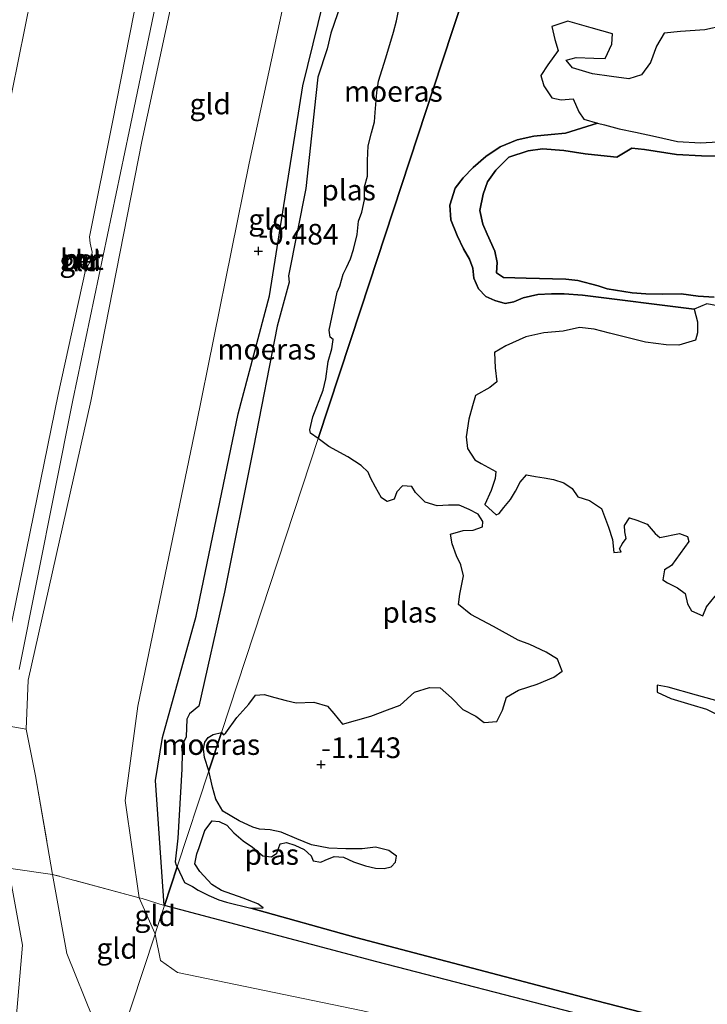
# Model space of a CAD drawing. Units: metres. Extents: x 49997 to 60009, y 400000 to 406253.
# Drawn here: x 52613 to 52697, y 405709 to 405828 of the extents above; entities that cross this region are included whole.
import ezdxf
from ezdxf.enums import TextEntityAlignment as Align

# ---------------------------------------------------------------- set-up
doc = ezdxf.new("R2010")
doc.units = ezdxf.units.M
doc.linetypes.add('IE-TERREINAFSCHEIDING', pattern=[10, 8, -2])
doc.layers.get('0').update_dxf_attribs({"lineweight": 25})
doc.layers.add('B-ME-GW-HOOGTEPUNT-S-B1', color=10, linetype='Continuous')
doc.layers.add('B-ME-IE-MOERAS-GV-B6', color=10, linetype='Continuous')
for name, color, linetype, lineweight in [('B-ME-GW-KRUINLIJN-L-B1', 93, 'Continuous', 18), ('B-ME-GW-TEENLIJN-L-B1', 93, 'Continuous', 18), ('B-ME-IE-GRONDWERKLIJN-GROND_INGERICHT-GV-B6', 253, 'Continuous', 18), ('B-ME-IE-HULPGEOMETRIE-L-B1', 53, 'Continuous', 18), ('B-ME-IE-TERREINAFSCHEIDING-DOORGANG-L-B1', 8, 'IE-TERREINAFSCHEIDING-KUNSTMATIG-OPEN', 18), ('B-ME-IE-TERREINAFSCHEIDING-RASTERHEKWERK-L-B1', 8, 'IE-TERREINAFSCHEIDING', 18), ('B-ME-MW-MUUR-GV-B6', 8, 'IE-TERREINAFSCHEIDING-KUNSTMATIG', 18), ('B-ME-OG-WATER-GV-B6', 153, 'Continuous', 18), ('B-ME-VH-VERH_SOORT-BETON-OVERIG-GV-B6', 8, 'IE-TERREINAFSCHEIDING-NATUURLIJK-HOUTWAL', 18)]:
    doc.layers.add(name, color=color, linetype=linetype, lineweight=lineweight)
doc.styles.add('NLCS-ISO', font='NLCS-ISO.TTF')
doc.linetypes.add('IE-TERREINAFSCHEIDING-KUNSTMATIG', pattern='A,4,[82,NLCS.SHX,S=0.75,R=90,X=0,Y=0],4,-2', length=10)
doc.linetypes.add('IE-TERREINAFSCHEIDING-KUNSTMATIG-OPEN', pattern='A,7,-1.5,[67,NLCS.SHX,S=0.75,R=0,X=0,Y=0],-1.5', length=10)
doc.linetypes.add('IE-TERREINAFSCHEIDING-NATUURLIJK-HOUTWAL', pattern='A,7,-1.5,[67,NLCS.SHX,S=0.75,R=45,X=0,Y=0],-1.5,7,-1.5,[70,NLCS.SHX,S=0.75,R=0,X=0,Y=0],-1.5', length=20)

# ---------------------------------------------------------------- blocks, each defined once
blk = doc.blocks.new('hoogtepunt')
for p, q in [((-0.5, 0), (0.5, 0)), ((0, 0.5), (0, -0.5))]:
    blk.add_line(p, q)

msp = doc.modelspace()

# ---------------------------------------------------------------- linework, layer by layer
at = {"layer": 'B-ME-GW-KRUINLIJN-L-B1'}
msp.add_line((52614.39, 405748.438, 4.544), (52614.168, 405742.52, 4.396), dxfattribs=at)
for points in [[(52470.598, 405960.501, 4.248), (52498.924, 405952.007, 4.696), (52529.869, 405942.214, 4.654), (52567.473, 405931.738, 4.784), (52598.605, 405921.388, 4.831), (52628.137, 405911.339, 4.759), (52634.786, 405909.328, 4.866), (52636.812, 405908.324, 4.741), (52638.747, 405907.403, 4.651), (52640.234, 405905.876, 4.566), (52641.281, 405904.542, 4.549), (52642.186, 405903.289, 4.603), (52642.513, 405900.458, 4.671), (52641.319, 405897.916, 4.646), (52637.94, 405884.069, 4.634), (52631.426, 405850.668, 4.753), (52624.557, 405815.772, 4.583), (52621.795, 405802.113, 4.531), (52621.885, 405801.334, 4.543), (52622.134, 405800.246, 4.516), (52621.991, 405799.229, 4.514), (52621.312, 405798.077, 4.516), (52618.017, 405783.024, 4.541), (52611.633, 405751.743, 4.561)], [(52613.316, 405749.725, 4.551), (52619.782, 405782.338, 4.688), (52626.627, 405814.851, 4.747), (52633.953, 405850.127, 4.852), (52640.639, 405884.1, 4.79), (52643.676, 405897.449, 4.813), (52647.416, 405908.238, 4.943)], [(52614.39, 405748.438, 4.544), (52621.96, 405782.196, 4.537), (52628.166, 405813.636, 4.55), (52635.94, 405849.899, 4.887), (52643.621, 405888.133, 4.845), (52646.198, 405898.588, 4.838), (52646.81, 405900.603, 4.832), (52647.804, 405902.045, 4.81), (52649.53, 405903.36, 4.802), (52651.489, 405903.673, 4.795), (52653.335, 405903.539, 4.867), (52666.181, 405899.183, 4.865), (52677.987, 405893.167, 4.565), (52686.104, 405888.93, 4.182)], [(52630.837, 405721.179, -0.896), (52629.788, 405736.306, -0.431), (52630.633, 405741.513, -0.381), (52634.709, 405756.175, -0.568), (52639.793, 405780.668, -0.551), (52643.588, 405794.957, -0.919), (52647.616, 405820.375, -0.831), (52651.971, 405838.132, -0.774), (52656.764, 405861.04, -0.678), (52659.29, 405872.494, -0.643), (52660.688, 405876.176, -0.719), (52661.014, 405876.851, -0.736), (52661.548, 405877.442, -0.791), (52663.358, 405877.93, -0.841), (52665.282, 405877.69, -0.816), (52668.108, 405876.936, -0.808), (52672.437, 405875.311, -0.916), (52680.575, 405872.131, -1.015)], [(52680.898, 405796.834, -0.891), (52679.468, 405796.97, -0.876), (52674.649, 405797.103, -0.831), (52671.918, 405797.177, -0.773), (52671.056, 405797.727, -0.708), (52671.142, 405799, -0.67), (52670.852, 405800.37, -0.715), (52669.961, 405802.41, -0.67), (52669.412, 405803.644, -0.595), (52669.07, 405805.298, -0.525), (52669.438, 405807.265, -0.516), (52669.998, 405808.782, -0.588), (52670.983, 405810.187, -0.711), (52672.579, 405811.75, -0.795), (52674.923, 405812.531, -0.881), (52676.628, 405812.753, -0.91), (52679.223, 405812.574, -1.008), (52681.782, 405812.163, -1.038), (52682.949, 405812.013, -1.051), (52685.627, 405811.765, -1.02), (52687.441, 405812.854, -1.028), (52688.999, 405812.681, -1.02), (52692.842, 405812.076, -0.998), (52695.874, 405811.909, -1.046), (52699.226, 405811.853, -1.088)], [(52697.431, 405794.794, -0.913), (52695.481, 405794.932, -0.891), (52693.416, 405795.201, -0.91), (52691.172, 405795.169, -0.903), (52689.153, 405795.225, -0.893), (52687.506, 405795.331, -0.915), (52684.47, 405795.827, -0.918), (52683.387, 405796.193, -0.891), (52680.898, 405796.834, -0.891)], [(52625.488, 405704.751, 2.406), (52622.251, 405707.448, 2.577), (52619.085, 405715.336, 3.289), (52617.356, 405724.914, 4.053)]]:
    msp.add_polyline3d(points, dxfattribs=at)
at = {"layer": 'B-ME-GW-TEENLIJN-L-B1'}
for points in [[(52451.054, 405959.357, 1.844), (52452.956, 405958.752, 1.878), (52455.407, 405958.825, 1.824), (52458.982, 405957.83, 1.871), (52470.737, 405950.025, 0.828), (52496.616, 405940.73, 0.148), (52528.304, 405930.186, -0.039), (52560.087, 405918.532, -0.089), (52595.454, 405909.046, 0.081), (52623.848, 405899.012, -0.004), (52625.758, 405898.404, 0.098), (52626.693, 405897.689, 0.086), (52627.266, 405896.491, 0.104), (52627.446, 405894.413, 0.056), (52626.07, 405885.374, -0.041), (52619.348, 405853.951, -0.052), (52611.681, 405815.994, -0.036), (52604.208, 405782.446, -0.124), (52597.364, 405753.043, -0.199)], [(52627.671, 405745.276, -0.106), (52634.722, 405779.309, 0.004), (52641.147, 405811.024, 0.022), (52648.926, 405847.097, 0.034), (52656.696, 405881.591, 0.009), (52657.405, 405884.431, 0.101), (52658.239, 405884.828, 0.091), (52660.41, 405884.385, 0.089), (52672.472, 405881.388, -0.031), (52682.541, 405878.105, -0.058)], [(52683.279, 405815.861, -1.403), (52679.431, 405814.641, -1.273), (52677.67, 405814.487, -1.25), (52675.571, 405814.281, -1.276), (52673.565, 405813.838, -1.233), (52671.524, 405813, -1.198), (52669.787, 405811.826, -1.188), (52668.235, 405810.491, -1.171), (52667.037, 405809.264, -1.143), (52666.088, 405808.004, -1.133), (52665.407, 405805.953, -1.166), (52665.535, 405804.164, -1.168), (52666.307, 405802.273, -1.178), (52667.075, 405800.652, -1.158), (52667.816, 405799.395, -1.176), (52668.199, 405798.325, -1.198), (52668.338, 405797.112, -1.208), (52668.908, 405795.804, -1.213), (52669.797, 405794.89, -1.196), (52670.873, 405794.414, -1.201), (52672.128, 405794.046, -1.22), (52673.171, 405794.255, -1.258), (52674.315, 405794.71, -1.283), (52676.055, 405795.13, -1.303), (52677.742, 405795.211, -1.333), (52679.27, 405795.22, -1.338), (52681.493, 405795.042, -1.378), (52694.993, 405793.367, -1.403)], [(52627.671, 405745.276, -0.106), (52626.124, 405733.866, 0.006), (52627.817, 405722.081, -0.386), (52629.713, 405717.822, -0.605), (52629.743, 405717.68, -0.598)], [(52611.288, 405731.271, 4.598), (52612.014, 405725.694, 4.201), (52613.699, 405716.371, 3.592), (52612.92, 405707.449, 3.096), (52608.977, 405694.826, 3.388), (52610.104, 405692.031, 3.385), (52615.272, 405692.323, 3.059), (52621.604, 405692.95, 2.74)], [(52641.335, 405720.827, -1.403), (52654.052, 405717.271, -1.232), (52683.041, 405709.666, -1.168), (52719.272, 405700.337, -0.89), (52752.294, 405691.108, -0.827), (52785.725, 405682.282, -0.793), (52816.08, 405672.942, -0.748), (52848.57, 405662.091, -0.765), (52881.249, 405650.1, -0.84), (52910.882, 405636.452, -0.788), (52942.236, 405624.069, -0.873), (52969.989, 405612.339, -0.908), (52985.384, 405605.425, -0.938)], [(52632.456, 405713.037, -0.45), (52630.41, 405714.49, -0.448), (52629.743, 405717.68, -0.598)], [(52632.456, 405713.037, -0.45), (52654.878, 405708.39, -0.517), (52679.399, 405702.548, -0.312), (52706.206, 405695.536, -0.062), (52731.499, 405688.307, 0.049), (52764.579, 405679.747, -0.006), (52794.288, 405671.571, -0.194), (52827.411, 405660.328, -0.108), (52857.192, 405648.596, 0.006), (52885.338, 405637.466, 0.126), (52911.205, 405627.044, 0.044), (52944.394, 405614.354, -0.118), (52975.832, 405600.333, -0.229), (52982.472, 405596.578, -0.067)]]:
    msp.add_polyline3d(points, dxfattribs=at)
at = {"layer": 'B-ME-IE-GRONDWERKLIJN-GROND_INGERICHT-GV-B6'}
for points in [[(52626.124, 405733.866, 0.006), (52627.817, 405722.081, -0.386), (52617.356, 405724.914, 4.053), (52615.284, 405736.86, 4.163), (52614.168, 405742.52, 4.396), (52614.39, 405748.438, 4.544), (52621.96, 405782.196, 4.537), (52628.166, 405813.636, 4.55), (52635.94, 405849.899, 4.887), (52643.621, 405888.133, 4.845), (52646.198, 405898.588, 4.838), (52646.81, 405900.603, 4.832), (52647.804, 405902.045, 4.81), (52649.53, 405903.36, 4.802), (52651.489, 405903.673, 4.795), (52658.239, 405884.828, 0.091), (52657.405, 405884.431, 0.101), (52656.696, 405881.591, 0.009), (52648.926, 405847.097, 0.034), (52641.147, 405811.024, 0.022), (52634.722, 405779.309, 0.004), (52627.671, 405745.276, -0.106), (52626.124, 405733.866, 0.006)], [(52629.788, 405736.306, -0.431), (52630.837, 405721.179, -0.896), (52628.185, 405721.991, -0.386), (52627.817, 405722.081, -0.386), (52626.124, 405733.866, 0.006), (52627.671, 405745.276, -0.106), (52634.722, 405779.309, 0.004), (52641.147, 405811.024, 0.022), (52648.926, 405847.097, 0.034), (52656.696, 405881.591, 0.009), (52657.405, 405884.431, 0.101), (52658.239, 405884.828, 0.091), (52661.548, 405877.442, -0.791), (52661.014, 405876.851, -0.736), (52660.688, 405876.176, -0.719), (52659.29, 405872.494, -0.643), (52656.764, 405861.04, -0.678), (52651.971, 405838.132, -0.774), (52647.616, 405820.375, -0.831), (52643.588, 405794.957, -0.919), (52639.793, 405780.668, -0.551), (52634.709, 405756.175, -0.568), (52630.633, 405741.513, -0.381), (52629.788, 405736.306, -0.431)], [(52619.348, 405853.951, -0.052), (52611.681, 405815.994, -0.036)], [(52611.681, 405815.994, -0.036), (52619.348, 405853.951, -0.052)], [(52635.94, 405849.899, 4.887), (52628.166, 405813.636, 4.55), (52621.96, 405782.196, 4.537), (52614.39, 405748.438, 4.544), (52614.168, 405742.52, 4.396), (52612.106, 405742.849, 4.452), (52609.944, 405743.193, 4.511), (52611.633, 405751.743, 4.561), (52618.017, 405783.024, 4.541), (52621.312, 405798.077, 4.516), (52621.991, 405799.229, 4.514), (52622.134, 405800.246, 4.516), (52621.885, 405801.334, 4.543), (52621.795, 405802.113, 4.531), (52624.557, 405815.772, 4.583), (52631.426, 405850.668, 4.753)], [(52631.426, 405850.668, 4.753), (52624.557, 405815.772, 4.583), (52621.795, 405802.113, 4.531), (52621.885, 405801.334, 4.543), (52622.134, 405800.246, 4.516), (52621.991, 405799.229, 4.514), (52621.312, 405798.077, 4.516), (52618.017, 405783.024, 4.541), (52611.633, 405751.743, 4.561)], [(52620.144, 405798.867, 3.898), (52621.215, 405798.634, 4.348), (52621.452, 405799.722, 3.946), (52620.381, 405799.956, 3.934), (52620.144, 405798.867, 3.898)], [(52612.106, 405742.849, 4.452), (52614.168, 405742.52, 4.396), (52615.284, 405736.86, 4.163), (52617.356, 405724.914, 4.053), (52612.014, 405725.694, 4.201)], [(52603.724, 405682.5011, 7.253), (52604.357, 405690.498, 4.337), (52604.429, 405692.942, 4.296), (52601.767, 405693.776, 4.665), (52602.251, 405696.456, 4.734), (52605.54, 405710.362, 4.805), (52609.191, 405718.998, 4.636), (52612.014, 405725.694, 4.201), (52613.699, 405716.371, 3.592), (52612.92, 405707.449, 3.096), (52608.977, 405694.826, 3.388), (52610.104, 405692.031, 3.385), (52615.272, 405692.323, 3.059), (52621.604, 405692.95, 2.74), (52617.68, 405681.028, 7.211), (52609.6659, 405681.8739, 7.2351), (52603.724, 405682.5011, 7.253)], [(52625.488, 405704.751, 2.406), (52621.604, 405692.95, 2.74), (52615.272, 405692.323, 3.059), (52610.104, 405692.031, 3.385), (52608.977, 405694.826, 3.388), (52612.92, 405707.449, 3.096), (52613.699, 405716.371, 3.592), (52612.014, 405725.694, 4.201), (52617.356, 405724.914, 4.053), (52619.085, 405715.336, 3.289), (52622.251, 405707.448, 2.577), (52625.488, 405704.751, 2.406)], [(52629.743, 405717.68, -0.598), (52625.488, 405704.751, 2.406), (52622.251, 405707.448, 2.577), (52619.085, 405715.336, 3.289), (52617.356, 405724.914, 4.053), (52627.817, 405722.081, -0.386), (52629.713, 405717.822, -0.605), (52629.743, 405717.68, -0.598)], [(52629.897, 405718.148, -0.605), (52629.743, 405717.68, -0.598), (52629.713, 405717.822, -0.605), (52627.817, 405722.081, -0.386), (52628.185, 405721.991, -0.386), (52630.837, 405721.179, -0.896), (52630.887, 405721.156, -0.936), (52630.846, 405721.034, -0.902), (52629.897, 405718.148, -0.605)], [(52794.288, 405671.571, -0.194), (52764.579, 405679.747, -0.006), (52731.499, 405688.307, 0.049), (52706.206, 405695.536, -0.062), (52679.399, 405702.548, -0.312), (52654.878, 405708.39, -0.517), (52632.456, 405713.037, -0.45), (52630.41, 405714.49, -0.448), (52629.743, 405717.68, -0.598), (52629.897, 405718.148, -0.605), (52630.846, 405721.034, -0.902), (52630.887, 405721.156, -0.936), (52656.598, 405714.346, -0.826), (52681.573, 405707.884, -0.676), (52708.945, 405700.767, -0.384), (52740.902, 405692.331, -0.163), (52770.912, 405684.353, -0.083), (52803.011, 405674.912, -0.234)], [(52791.799, 405663.954, 1.542), (52761.742, 405671.792, 1.588), (52730.178, 405679.962, 1.634), (52703.554, 405686.411, 1.561), (52678.055, 405693.615, 1.545), (52652.212, 405697.909, 1.497), (52637.157, 405700.451, 1.936), (52627.787, 405702.835, 2.285), (52625.488, 405704.751, 2.406), (52629.743, 405717.68, -0.598), (52630.41, 405714.49, -0.448), (52632.456, 405713.037, -0.45), (52654.878, 405708.39, -0.517), (52679.399, 405702.548, -0.312), (52706.206, 405695.536, -0.062), (52731.499, 405688.307, 0.049), (52764.579, 405679.747, -0.006), (52794.288, 405671.571, -0.194)]]:
    msp.add_polyline3d(points, dxfattribs=at)
at = {"layer": 'B-ME-IE-HULPGEOMETRIE-L-B1'}
msp.add_polyline3d([(52613.2649, 405667.6084, 5.2459), (52613.4186, 405668.0753, 5.3999), (52614.4183, 405671.1186, 5.4626), (52616.4872, 405677.4062, 7.2741), (52617.1271, 405679.3462, 7.33), (52617.68, 405681.028, 7.211), (52621.604, 405692.95, 2.74), (52625.488, 405704.751, 2.406), (52629.743, 405717.68, -0.598), (52629.897, 405718.148, -0.605), (52630.846, 405721.034, -0.902), (52630.887, 405721.156, -0.936), (52632.425, 405725.829, -1.403), (52636.248, 405737.446, -1.403), (52637.779, 405742.099, -1.403), (52649.499, 405777.707, -1.403), (52654.642, 405793.336, -1.27), (52664.503, 405823.299, -1.092), (52673.935, 405851.955, -1.403)], dxfattribs=at)
at = {"layer": 'B-ME-IE-MOERAS-GV-B6'}
for points in [[(52719.272, 405700.337, -0.89), (52683.041, 405709.666, -1.168), (52654.052, 405717.271, -1.232), (52641.335, 405720.827, -1.403), (52642.834, 405720.887, -1.403), (52642.171, 405721.35, -1.403), (52640.396, 405722.058, -1.403), (52637.771, 405722.992, -1.403), (52636.617, 405723.691, -1.403), (52635.169, 405725.27, -1.403), (52634.576, 405726.188, -1.403), (52634.805, 405727.417, -1.403), (52635.1, 405728.184, -1.403), (52635.789, 405730.233, -1.403), (52636.672, 405731.392, -1.403), (52637.488, 405731.341, -1.403), (52638.429, 405730.88, -1.403), (52639.301, 405729.937, -1.403), (52640.419, 405729.006, -1.403), (52641.533, 405728.231, -1.403), (52642.801, 405727.168, -1.403), (52643.852, 405727.037, -1.403), (52644.501, 405727.487, -1.403), (52644.879, 405728.61, -1.403), (52645.647, 405728.799, -1.403), (52646.68, 405728.465, -1.403), (52647.798, 405727.958, -1.403), (52648.635, 405727.157, -1.403), (52648.866, 405726.583, -1.403), (52649.793, 405726.413, -1.403), (52650.337, 405726.636, -1.403), (52651.444, 405727.11, -1.403), (52652.55, 405727.015, -1.403), (52653.769, 405726.442, -1.403), (52655.234, 405725.967, -1.403), (52656.43, 405725.688, -1.403), (52657.469, 405725.629, -1.403), (52658.305, 405725.841, -1.403), (52658.841, 405726.404, -1.403), (52658.959, 405727.13, -1.403), (52658.031, 405727.831, -1.403), (52656.447, 405728.203, -1.403), (52654.803, 405728.039, -1.403), (52652.834, 405728.027, -1.403), (52650.781, 405728.084, -1.403), (52648.678, 405728.486, -1.403), (52646.908, 405729.21, -1.403), (52645.025, 405730.046, -1.403), (52643.684, 405730.335, -1.403), (52642.376, 405730.39, -1.403), (52641.582, 405730.625, -1.403), (52639.912, 405731.422, -1.403), (52637.952, 405732.576, -1.403), (52637.113, 405734.02, -1.403), (52636.718, 405735.475, -1.403), (52636.248, 405737.446, -1.403), (52637.779, 405742.099, -1.403), (52638.038, 405741.809, -1.403), (52638.299, 405742.067, -1.403), (52639.665, 405743.9, -1.403), (52641.108, 405745.528, -1.403), (52641.901, 405746.62, -1.403), (52642.937, 405746.692, -1.403), (52644.252, 405746.35, -1.403), (52645.634, 405745.996, -1.403), (52646.82, 405745.71, -1.403), (52648.973, 405745.787, -1.403), (52650.621, 405745.283, -1.403), (52651.368, 405744.413, -1.403), (52652.447, 405743.13, -1.403), (52655.858, 405744.06, -1.403), (52657.883, 405744.843, -1.403), (52659.422, 405745.402, -1.403), (52661.157, 405746.967, -1.403), (52662.971, 405747.546, -1.403), (52664.271, 405747.52, -1.403), (52665.609, 405746.288, -1.403), (52667.006, 405744.881, -1.403), (52668.555, 405744.086, -1.403), (52669.58, 405743.331, -1.403), (52671.13, 405743.445, -1.403), (52671.804, 405744.824, -1.403), (52672.281, 405746.383, -1.403), (52673.749, 405747.216, -1.403), (52675.987, 405747.934, -1.403), (52678.027, 405748.798, -1.403), (52679.023, 405749.533, -1.403), (52678.445, 405750.983, -1.403), (52677.078, 405751.809, -1.403), (52675.114, 405752.748, -1.403), (52673.707, 405753.274, -1.403), (52670.72, 405754.917, -1.403), (52667.955, 405756.378, -1.403), (52666.47, 405757.612, -1.403), (52666.629, 405758.837, -1.403), (52667.077, 405761.064, -1.403), (52666.774, 405762.396, -1.403), (52666.24, 405763.478, -1.403), (52665.714, 405764.929, -1.403), (52665.522, 405766.113, -1.403), (52667.021, 405766.538, -1.403), (52668.264, 405766.582, -1.403), (52669.36, 405766.991, -1.403), (52669.414, 405767.65, -1.403), (52668.832, 405768.547, -1.403), (52667.749, 405769.112, -1.403), (52666.56, 405769.642, -1.403), (52665.276, 405769.636, -1.403), (52663.898, 405769.547, -1.403), (52662.438, 405769.985, -1.403), (52661.262, 405771.151, -1.403), (52660.806, 405771.897, -1.403), (52659.705, 405771.975, -1.403), (52659.002, 405771.237, -1.403), (52658.699, 405770.36, -1.403), (52657.826, 405770.056, -1.403), (52657.139, 405770.526, -1.403), (52656.416, 405771.787, -1.403), (52655.833, 405772.935, -1.403), (52655.543, 405773.63, -1.403), (52654.68, 405774.405, -1.403), (52653.077, 405775.477, -1.403), (52650.789, 405776.714, -1.403), (52649.499, 405777.707, -1.403), (52654.642, 405793.336, -1.27), (52664.503, 405823.299, -1.092), (52673.935, 405851.955, -1.403)], [(52673.935, 405851.955, -1.403), (52664.503, 405823.299, -1.092), (52654.642, 405793.336, -1.27), (52649.499, 405777.707, -1.403)], [(52630.887, 405721.156, -0.936), (52630.837, 405721.179, -0.896), (52629.788, 405736.306, -0.431), (52630.633, 405741.513, -0.381), (52634.709, 405756.175, -0.568), (52639.793, 405780.668, -0.551), (52643.588, 405794.957, -0.919), (52647.616, 405820.375, -0.831), (52651.971, 405838.132, -0.774)], [(52652.213, 405830.253, -1.403), (52651.013, 405826.745, -1.403), (52650.562, 405824.857, -1.403), (52649.449, 405821.448, -1.403), (52649.203, 405819.211, -1.403), (52647.997, 405807.974, -1.403), (52645.916, 405797.376, -1.403), (52645.978, 405796.614, -1.403), (52644.541, 405791.272, -1.403), (52641.66, 405776.597, -1.403), (52638.15, 405759.076, -1.403), (52635.033, 405745.304, -1.403), (52633.933, 405744.354, -1.403), (52633.575, 405743.713, -1.403), (52633.518, 405741.588, -1.403), (52632.964, 405740.408, -1.403), (52633.019, 405739.623, -1.403), (52632.988, 405737.647, -1.403), (52632.498, 405729.33, -1.403), (52632.193, 405726.457, -1.403), (52632.3, 405726.054, -1.403), (52632.425, 405725.829, -1.403), (52630.887, 405721.156, -0.936)], [(52649.499, 405777.707, -1.403), (52648.577, 405778.328, -1.403), (52648.47, 405778.73, -1.403), (52648.834, 405780.313, -1.403), (52650.088, 405783.524, -1.403), (52650.41, 405784.903, -1.403), (52650.683, 405787, -1.403), (52651.136, 405788.548, -1.403), (52651.307, 405789.689, -1.403), (52650.929, 405789.955, -1.403), (52650.808, 405790.8, -1.403), (52651.798, 405795.419, -1.403), (52652.108, 405796.124, -1.403), (52652.534, 405797.605, -1.403), (52652.916, 405798.389, -1.403), (52653.396, 405799.424, -1.403), (52653.768, 405800.575, -1.403), (52654.226, 405802.395, -1.403), (52654.354, 405804.02, -1.403), (52654.79, 405805.077, -1.403), (52655.109, 405806.589, -1.403), (52655.086, 405808.175, -1.403), (52655.439, 405809.462, -1.403), (52655.457, 405811.334, -1.403), (52655.535, 405813.131, -1.403), (52655.948, 405814.708, -1.403), (52656.288, 405816.007, -1.403), (52656.376, 405817.147, -1.403), (52656.575, 405819.563, -1.403), (52656.794, 405820.93, -1.403), (52657.671, 405823.778, -1.403), (52658.593, 405826.896, -1.403), (52658.972, 405828.242, -1.403), (52659.227, 405829.475, -1.403)], [(52698.508, 405827.636, -1.403), (52696.303, 405827.168, -1.403), (52693.319, 405826.956, -1.403), (52691.342, 405826.748, -1.403), (52690.418, 405825.203, -1.403), (52689.705, 405823.212, -1.403), (52688.602, 405821.731, -1.403), (52687.1, 405821.239, -1.403), (52684.971, 405821.501, -1.403), (52682.681, 405821.856, -1.403), (52680.261, 405822.554, -1.403), (52679.495, 405823.473, -1.403), (52680.723, 405823.807, -1.403), (52682.857, 405823.733, -1.403), (52684.233, 405823.702, -1.403), (52685.021, 405825.426, -1.403), (52685.096, 405826.66, -1.403), (52682.542, 405827.398, -1.403), (52679.706, 405828.206, -1.403), (52677.767, 405827.587, -1.403), (52678.115, 405826.008, -1.403), (52678.528, 405824.669, -1.403), (52677.289, 405822.944, -1.403), (52676.425, 405821.65, -1.403), (52676.802, 405820.365, -1.403), (52677.752, 405818.914, -1.403), (52678.902, 405818.708, -1.403), (52680.341, 405818.796, -1.403), (52681.054, 405817.252, -1.403), (52681.64, 405816.337, -1.403), (52683.279, 405815.861, -1.403), (52679.431, 405814.641, -1.273), (52677.67, 405814.487, -1.25), (52675.571, 405814.281, -1.276), (52673.565, 405813.838, -1.233), (52671.524, 405813, -1.198), (52669.787, 405811.826, -1.188), (52668.235, 405810.491, -1.171), (52667.037, 405809.264, -1.143), (52666.088, 405808.004, -1.133), (52665.407, 405805.953, -1.166), (52665.535, 405804.164, -1.168), (52666.307, 405802.273, -1.178), (52667.075, 405800.652, -1.158), (52667.816, 405799.395, -1.176), (52668.199, 405798.325, -1.198), (52668.338, 405797.112, -1.208), (52668.908, 405795.804, -1.213), (52669.797, 405794.89, -1.196), (52670.873, 405794.414, -1.201), (52672.128, 405794.046, -1.22), (52673.171, 405794.255, -1.258), (52674.315, 405794.71, -1.283), (52676.055, 405795.13, -1.303), (52677.742, 405795.211, -1.333), (52679.27, 405795.22, -1.338), (52681.493, 405795.042, -1.378), (52694.993, 405793.367, -1.403), (52695.409, 405791.81, -1.403), (52695.405, 405790.469, -1.403), (52695.167, 405789.606, -1.403), (52693.121, 405789.003, -1.403), (52691.614, 405789.032, -1.403), (52689.093, 405789.371, -1.403), (52684.747, 405790.424, -1.403), (52682.904, 405790.937, -1.403), (52681.106, 405791.149, -1.403), (52679.15, 405790.701, -1.403), (52676.798, 405790.485, -1.403), (52674.636, 405789.987, -1.403), (52672.205, 405788.921, -1.403), (52670.813, 405788.083, -1.403), (52670.929, 405786.255, -1.403), (52671.104, 405784.564, -1.403), (52670.281, 405783.855, -1.403), (52668.531, 405782.893, -1.403), (52668.168, 405781.652, -1.403), (52667.718, 405780.041, -1.403), (52667.402, 405777.903, -1.403), (52667.549, 405776.489, -1.403), (52668.437, 405775.118, -1.403), (52669.212, 405774.681, -1.403), (52670.973, 405773.7, -1.403), (52670.9, 405772.839, -1.403), (52670.425, 405771.399, -1.403), (52669.678, 405769.697, -1.403), (52671.033, 405768.467, -1.403), (52671.404, 405768.631, -1.403), (52671.948, 405769.331, -1.403), (52672.764, 405770.302, -1.403), (52673.376, 405771.336, -1.403), (52673.942, 405772.393, -1.403), (52674.708, 405773.284, -1.403), (52675.788, 405773.075, -1.403), (52676.841, 405772.951, -1.403), (52677.949, 405772.724, -1.403), (52679.206, 405772.331, -1.403), (52680.237, 405771.625, -1.403), (52680.917, 405770.62, -1.403), (52682.322, 405770.172, -1.403), (52683.764, 405769.229, -1.403), (52684.643, 405766.976, -1.403), (52685.093, 405765.479, -1.403), (52685.26, 405763.903, -1.403), (52686.155, 405763.966, -1.403), (52685.968, 405764.318, -1.403), (52686.326, 405764.979, -1.403), (52686.78, 405765.585, -1.403), (52686.592, 405766.414, -1.403), (52686.561, 405767.16, -1.403), (52687.148, 405768.088, -1.403), (52688.036, 405767.791, -1.403), (52689.31, 405767.339, -1.403), (52690.28, 405766.211, -1.403), (52690.825, 405765.698, -1.403), (52693.207, 405766.181, -1.403), (52694.18, 405765.822, -1.403), (52694.339, 405765.21, -1.403), (52692.259, 405762.322, -1.403), (52691.408, 405761.777, -1.403), (52691.183, 405760.59, -1.403), (52691.776, 405760.235, -1.403), (52692.986, 405759.605, -1.403), (52693.922, 405758.929, -1.403), (52694.201, 405757.691, -1.403), (52694.653, 405756.817, -1.403), (52696.05, 405756.233, -1.403), (52696.5, 405757.334, -1.403), (52697.522, 405758.606, -1.403)], [(52699.693, 405793.382, -1.403), (52696.516, 405793.983, -1.403), (52694.993, 405793.367, -1.403), (52681.493, 405795.042, -1.378), (52679.27, 405795.22, -1.338), (52677.742, 405795.211, -1.333), (52676.055, 405795.13, -1.303), (52674.315, 405794.71, -1.283), (52673.171, 405794.255, -1.258), (52672.128, 405794.046, -1.22), (52670.873, 405794.414, -1.201), (52669.797, 405794.89, -1.196), (52668.908, 405795.804, -1.213), (52668.338, 405797.112, -1.208), (52668.199, 405798.325, -1.198), (52667.816, 405799.395, -1.176), (52667.075, 405800.652, -1.158), (52666.307, 405802.273, -1.178), (52665.535, 405804.164, -1.168), (52665.407, 405805.953, -1.166), (52666.088, 405808.004, -1.133), (52667.037, 405809.264, -1.143), (52668.235, 405810.491, -1.171), (52669.787, 405811.826, -1.188), (52671.524, 405813, -1.198), (52673.565, 405813.838, -1.233), (52675.571, 405814.281, -1.276), (52677.67, 405814.487, -1.25), (52679.431, 405814.641, -1.273), (52683.279, 405815.861, -1.403)], [(52683.279, 405815.861, -1.403), (52684.159, 405815.652, -1.403), (52685.904, 405815.187, -1.403), (52687.895, 405814.786, -1.403), (52690.333, 405814.264, -1.403), (52692.963, 405813.631, -1.403), (52695.747, 405813.472, -1.403), (52700.659, 405813.761, -1.403)], [(52699.226, 405811.853, -1.088), (52695.874, 405811.909, -1.046), (52692.842, 405812.076, -0.998), (52688.999, 405812.681, -1.02), (52687.441, 405812.854, -1.028), (52685.627, 405811.765, -1.02), (52682.949, 405812.013, -1.051), (52681.782, 405812.163, -1.038), (52679.223, 405812.574, -1.008), (52676.628, 405812.753, -0.91), (52674.923, 405812.531, -0.881), (52672.579, 405811.75, -0.795), (52670.983, 405810.187, -0.711), (52669.998, 405808.782, -0.588), (52669.438, 405807.265, -0.516), (52669.07, 405805.298, -0.525), (52669.412, 405803.644, -0.595), (52669.961, 405802.41, -0.67), (52670.852, 405800.37, -0.715), (52671.142, 405799, -0.67), (52671.056, 405797.727, -0.708), (52671.918, 405797.177, -0.773), (52674.649, 405797.103, -0.831), (52679.468, 405796.97, -0.876), (52680.898, 405796.834, -0.891), (52683.387, 405796.193, -0.891), (52684.47, 405795.827, -0.918), (52687.506, 405795.331, -0.915), (52689.153, 405795.225, -0.893), (52691.172, 405795.169, -0.903), (52693.416, 405795.201, -0.91), (52695.481, 405794.932, -0.891), (52697.431, 405794.794, -0.913)], [(52697.431, 405794.794, -0.913), (52695.481, 405794.932, -0.891), (52693.416, 405795.201, -0.91), (52691.172, 405795.169, -0.903), (52689.153, 405795.225, -0.893), (52687.506, 405795.331, -0.915), (52684.47, 405795.827, -0.918), (52683.387, 405796.193, -0.891), (52680.898, 405796.834, -0.891), (52679.468, 405796.97, -0.876), (52674.649, 405797.103, -0.831), (52671.918, 405797.177, -0.773), (52671.056, 405797.727, -0.708), (52671.142, 405799, -0.67), (52670.852, 405800.37, -0.715), (52669.961, 405802.41, -0.67), (52669.412, 405803.644, -0.595), (52669.07, 405805.298, -0.525), (52669.438, 405807.265, -0.516), (52669.998, 405808.782, -0.588), (52670.983, 405810.187, -0.711), (52672.579, 405811.75, -0.795), (52674.923, 405812.531, -0.881), (52676.628, 405812.753, -0.91), (52679.223, 405812.574, -1.008), (52681.782, 405812.163, -1.038), (52682.949, 405812.013, -1.051), (52685.627, 405811.765, -1.02), (52687.441, 405812.854, -1.028), (52688.999, 405812.681, -1.02), (52692.842, 405812.076, -0.998), (52695.874, 405811.909, -1.046), (52699.226, 405811.853, -1.088)], [(52698.322, 405745.776, -1.403), (52695.259, 405746.637, -1.403), (52691.851, 405747.585, -1.403), (52690.511, 405747.848, -1.403), (52690.53, 405747.002, -1.403), (52692.186, 405746.218, -1.403), (52694.591, 405745.473, -1.403), (52696.475, 405744.921, -1.403), (52700.48, 405742.898, -1.403)], [(52637.779, 405742.099, -1.403), (52636.248, 405737.446, -1.403), (52635.72, 405739.062, -1.403), (52635.615, 405740.133, -1.403), (52635.782, 405740.945, -1.403), (52636.184, 405741.508, -1.403), (52636.791, 405741.862, -1.403), (52637.779, 405742.099, -1.403)], [(52803.011, 405674.912, -0.234), (52770.912, 405684.353, -0.083), (52740.902, 405692.331, -0.163), (52708.945, 405700.767, -0.384), (52681.573, 405707.884, -0.676), (52656.598, 405714.346, -0.826), (52630.887, 405721.156, -0.936), (52632.425, 405725.829, -1.403), (52633.323, 405723.964, -1.403), (52634.273, 405723.474, -1.403), (52634.973, 405723.018, -1.403), (52636.241, 405722.378, -1.403), (52637.448, 405721.852, -1.403), (52638.407, 405721.559, -1.403), (52641.335, 405720.827, -1.403), (52654.052, 405717.271, -1.232), (52683.041, 405709.666, -1.168), (52719.272, 405700.337, -0.89), (52752.294, 405691.108, -0.827), (52785.725, 405682.282, -0.793)]]:
    msp.add_polyline3d(points, dxfattribs=at)
at = {"layer": 'B-ME-IE-TERREINAFSCHEIDING-DOORGANG-L-B1'}
msp.add_polyline3d([(52614.168, 405742.52, 4.396), (52612.106, 405742.849, 4.452), (52609.944, 405743.193, 4.511)], dxfattribs=at)
at = {"layer": 'B-ME-IE-TERREINAFSCHEIDING-RASTERHEKWERK-L-B1'}
for p, q in [((52628.185, 405721.991, -0.386), (52627.817, 405722.081, -0.386)), ((52630.837, 405721.179, -0.896), (52628.185, 405721.991, -0.386)), ((52630.887, 405721.156, -0.936), (52630.837, 405721.179, -0.896))]:
    msp.add_line(p, q, dxfattribs=at)
for points in [[(52614.168, 405742.52, 4.396), (52615.284, 405736.86, 4.163), (52617.356, 405724.914, 4.053)], [(52627.817, 405722.081, -0.386), (52617.356, 405724.914, 4.053), (52612.014, 405725.694, 4.201), (52609.191, 405718.998, 4.636), (52605.54, 405710.362, 4.805)], [(52984.367, 405602.336, -0.207), (52971.354, 405608.105, -0.356), (52947.815, 405618.631, -0.366), (52920.144, 405630.908, -0.311), (52894.4, 405641.9, -0.246), (52865.581, 405653.992, -0.204), (52834.571, 405664.614, -0.204), (52803.011, 405674.912, -0.234), (52770.912, 405684.353, -0.083), (52740.902, 405692.331, -0.163), (52708.945, 405700.767, -0.384), (52681.573, 405707.884, -0.676), (52656.598, 405714.346, -0.826), (52630.887, 405721.156, -0.936)]]:
    msp.add_polyline3d(points, dxfattribs=at)
at = {"layer": 'B-ME-MW-MUUR-GV-B6'}
for points in [[(52621.215, 405798.634, 4.348), (52620.144, 405798.867, 3.898), (52620.381, 405799.956, 3.934), (52621.452, 405799.722, 3.946), (52621.215, 405798.634, 4.348)], [(52620.457, 405799.836, 4.663), (52620.262, 405798.944, 4.671), (52621.139, 405798.752, 4.671), (52621.333, 405799.646, 4.671), (52620.457, 405799.836, 4.663)]]:
    msp.add_polyline3d(points, dxfattribs=at)
at = {"layer": 'B-ME-OG-WATER-GV-B6'}
for points in [[(52632.425, 405725.829, -1.403), (52632.3, 405726.054, -1.403), (52632.193, 405726.457, -1.403), (52632.498, 405729.33, -1.403), (52632.988, 405737.647, -1.403), (52633.019, 405739.623, -1.403), (52632.964, 405740.408, -1.403), (52633.518, 405741.588, -1.403), (52633.575, 405743.713, -1.403), (52633.933, 405744.354, -1.403), (52635.033, 405745.304, -1.403), (52638.15, 405759.076, -1.403), (52641.66, 405776.597, -1.403), (52644.541, 405791.272, -1.403), (52645.978, 405796.614, -1.403), (52645.916, 405797.376, -1.403), (52647.997, 405807.974, -1.403), (52649.203, 405819.211, -1.403), (52649.449, 405821.448, -1.403), (52650.562, 405824.857, -1.403), (52651.013, 405826.745, -1.403), (52652.213, 405830.253, -1.403)], [(52659.227, 405829.475, -1.403), (52658.972, 405828.242, -1.403), (52658.593, 405826.896, -1.403), (52657.671, 405823.778, -1.403), (52656.794, 405820.93, -1.403), (52656.575, 405819.563, -1.403), (52656.376, 405817.147, -1.403), (52656.288, 405816.007, -1.403), (52655.948, 405814.708, -1.403), (52655.535, 405813.131, -1.403), (52655.457, 405811.334, -1.403), (52655.439, 405809.462, -1.403), (52655.086, 405808.175, -1.403), (52655.109, 405806.589, -1.403), (52654.79, 405805.077, -1.403), (52654.354, 405804.02, -1.403), (52654.226, 405802.395, -1.403), (52653.768, 405800.575, -1.403), (52653.396, 405799.424, -1.403), (52652.916, 405798.389, -1.403), (52652.534, 405797.605, -1.403), (52652.108, 405796.124, -1.403), (52651.798, 405795.419, -1.403), (52650.808, 405790.8, -1.403), (52650.929, 405789.955, -1.403), (52651.307, 405789.689, -1.403), (52651.136, 405788.548, -1.403), (52650.683, 405787, -1.403), (52650.41, 405784.903, -1.403), (52650.088, 405783.524, -1.403), (52648.834, 405780.313, -1.403), (52648.47, 405778.73, -1.403), (52648.577, 405778.328, -1.403), (52649.499, 405777.707, -1.403), (52637.779, 405742.099, -1.403), (52636.791, 405741.862, -1.403), (52636.184, 405741.508, -1.403), (52635.782, 405740.945, -1.403), (52635.615, 405740.133, -1.403), (52635.72, 405739.062, -1.403), (52636.248, 405737.446, -1.403), (52632.425, 405725.829, -1.403)], [(52700.659, 405813.761, -1.403), (52695.747, 405813.472, -1.403), (52692.963, 405813.631, -1.403), (52690.333, 405814.264, -1.403), (52687.895, 405814.786, -1.403), (52685.904, 405815.187, -1.403), (52684.159, 405815.652, -1.403), (52683.279, 405815.861, -1.403), (52681.64, 405816.337, -1.403), (52681.054, 405817.252, -1.403), (52680.341, 405818.796, -1.403), (52678.902, 405818.708, -1.403), (52677.752, 405818.914, -1.403), (52676.802, 405820.365, -1.403), (52676.425, 405821.65, -1.403), (52677.289, 405822.944, -1.403), (52678.528, 405824.669, -1.403), (52678.115, 405826.008, -1.403), (52677.767, 405827.587, -1.403), (52679.706, 405828.206, -1.403), (52682.542, 405827.398, -1.403), (52685.096, 405826.66, -1.403), (52685.021, 405825.426, -1.403), (52684.233, 405823.702, -1.403), (52682.857, 405823.733, -1.403), (52680.723, 405823.807, -1.403), (52679.495, 405823.473, -1.403), (52680.261, 405822.554, -1.403), (52682.681, 405821.856, -1.403), (52684.971, 405821.501, -1.403), (52687.1, 405821.239, -1.403), (52688.602, 405821.731, -1.403), (52689.705, 405823.212, -1.403), (52690.418, 405825.203, -1.403), (52691.342, 405826.748, -1.403), (52693.319, 405826.956, -1.403), (52696.303, 405827.168, -1.403), (52698.508, 405827.636, -1.403)], [(52697.522, 405758.606, -1.403), (52696.5, 405757.334, -1.403), (52696.05, 405756.233, -1.403), (52694.653, 405756.817, -1.403), (52694.201, 405757.691, -1.403), (52693.922, 405758.929, -1.403), (52692.986, 405759.605, -1.403), (52691.776, 405760.235, -1.403), (52691.183, 405760.59, -1.403), (52691.408, 405761.777, -1.403), (52692.259, 405762.322, -1.403), (52694.339, 405765.21, -1.403), (52694.18, 405765.822, -1.403), (52693.207, 405766.181, -1.403), (52690.825, 405765.698, -1.403), (52690.28, 405766.211, -1.403), (52689.31, 405767.339, -1.403), (52688.036, 405767.791, -1.403), (52687.148, 405768.088, -1.403), (52686.561, 405767.16, -1.403), (52686.592, 405766.414, -1.403), (52686.78, 405765.585, -1.403), (52686.326, 405764.979, -1.403), (52685.968, 405764.318, -1.403), (52686.155, 405763.966, -1.403), (52685.26, 405763.903, -1.403), (52685.093, 405765.479, -1.403), (52684.643, 405766.976, -1.403), (52683.764, 405769.229, -1.403), (52682.322, 405770.172, -1.403), (52680.917, 405770.62, -1.403), (52680.237, 405771.625, -1.403), (52679.206, 405772.331, -1.403), (52677.949, 405772.724, -1.403), (52676.841, 405772.951, -1.403), (52675.788, 405773.075, -1.403), (52674.708, 405773.284, -1.403), (52673.942, 405772.393, -1.403), (52673.376, 405771.336, -1.403), (52672.764, 405770.302, -1.403), (52671.948, 405769.331, -1.403), (52671.404, 405768.631, -1.403), (52671.033, 405768.467, -1.403), (52669.678, 405769.697, -1.403), (52670.425, 405771.399, -1.403), (52670.9, 405772.839, -1.403), (52670.973, 405773.7, -1.403), (52669.212, 405774.681, -1.403), (52668.437, 405775.118, -1.403), (52667.549, 405776.489, -1.403), (52667.402, 405777.903, -1.403), (52667.718, 405780.041, -1.403), (52668.168, 405781.652, -1.403), (52668.531, 405782.893, -1.403), (52670.281, 405783.855, -1.403), (52671.104, 405784.564, -1.403), (52670.929, 405786.255, -1.403), (52670.813, 405788.083, -1.403), (52672.205, 405788.921, -1.403), (52674.636, 405789.987, -1.403), (52676.798, 405790.485, -1.403), (52679.15, 405790.701, -1.403), (52681.106, 405791.149, -1.403), (52682.904, 405790.937, -1.403), (52684.747, 405790.424, -1.403), (52689.093, 405789.371, -1.403), (52691.614, 405789.032, -1.403), (52693.121, 405789.003, -1.403), (52695.167, 405789.606, -1.403), (52695.405, 405790.469, -1.403), (52695.409, 405791.81, -1.403), (52694.993, 405793.367, -1.403), (52696.516, 405793.983, -1.403), (52699.693, 405793.382, -1.403)], [(52637.779, 405742.099, -1.403), (52649.499, 405777.707, -1.403), (52650.789, 405776.714, -1.403), (52653.077, 405775.477, -1.403), (52654.68, 405774.405, -1.403), (52655.543, 405773.63, -1.403), (52655.833, 405772.935, -1.403), (52656.416, 405771.787, -1.403), (52657.139, 405770.526, -1.403), (52657.826, 405770.056, -1.403), (52658.699, 405770.36, -1.403), (52659.002, 405771.237, -1.403), (52659.705, 405771.975, -1.403), (52660.806, 405771.897, -1.403), (52661.262, 405771.151, -1.403), (52662.438, 405769.985, -1.403), (52663.898, 405769.547, -1.403), (52665.276, 405769.636, -1.403), (52666.56, 405769.642, -1.403), (52667.749, 405769.112, -1.403), (52668.832, 405768.547, -1.403), (52669.414, 405767.65, -1.403), (52669.36, 405766.991, -1.403), (52668.264, 405766.582, -1.403), (52667.021, 405766.538, -1.403), (52665.522, 405766.113, -1.403), (52665.714, 405764.929, -1.403), (52666.24, 405763.478, -1.403), (52666.774, 405762.396, -1.403), (52667.077, 405761.064, -1.403), (52666.629, 405758.837, -1.403), (52666.47, 405757.612, -1.403), (52667.955, 405756.378, -1.403), (52670.72, 405754.917, -1.403), (52673.707, 405753.274, -1.403), (52675.114, 405752.748, -1.403), (52677.078, 405751.809, -1.403), (52678.445, 405750.983, -1.403), (52679.023, 405749.533, -1.403), (52678.027, 405748.798, -1.403), (52675.987, 405747.934, -1.403), (52673.749, 405747.216, -1.403), (52672.281, 405746.383, -1.403), (52671.804, 405744.824, -1.403), (52671.13, 405743.445, -1.403), (52669.58, 405743.331, -1.403), (52668.555, 405744.086, -1.403), (52667.006, 405744.881, -1.403), (52665.609, 405746.288, -1.403), (52664.271, 405747.52, -1.403), (52662.971, 405747.546, -1.403), (52661.157, 405746.967, -1.403), (52659.422, 405745.402, -1.403), (52657.883, 405744.843, -1.403), (52655.858, 405744.06, -1.403), (52652.447, 405743.13, -1.403), (52651.368, 405744.413, -1.403), (52650.621, 405745.283, -1.403), (52648.973, 405745.787, -1.403), (52646.82, 405745.71, -1.403), (52645.634, 405745.996, -1.403), (52644.252, 405746.35, -1.403), (52642.937, 405746.692, -1.403), (52641.901, 405746.62, -1.403), (52641.108, 405745.528, -1.403), (52639.665, 405743.9, -1.403), (52638.299, 405742.067, -1.403), (52638.038, 405741.809, -1.403), (52637.779, 405742.099, -1.403)], [(52700.48, 405742.898, -1.403), (52696.475, 405744.921, -1.403), (52694.591, 405745.473, -1.403), (52692.186, 405746.218, -1.403), (52690.53, 405747.002, -1.403), (52690.511, 405747.848, -1.403), (52691.851, 405747.585, -1.403), (52695.259, 405746.637, -1.403), (52698.322, 405745.776, -1.403)], [(52632.425, 405725.829, -1.403), (52636.248, 405737.446, -1.403), (52636.718, 405735.475, -1.403), (52637.113, 405734.02, -1.403), (52637.952, 405732.576, -1.403), (52639.912, 405731.422, -1.403), (52641.582, 405730.625, -1.403), (52642.376, 405730.39, -1.403), (52643.684, 405730.335, -1.403), (52645.025, 405730.046, -1.403), (52646.908, 405729.21, -1.403), (52648.678, 405728.486, -1.403), (52650.781, 405728.084, -1.403), (52652.834, 405728.027, -1.403), (52654.803, 405728.039, -1.403), (52656.447, 405728.203, -1.403), (52658.031, 405727.831, -1.403), (52658.959, 405727.13, -1.403), (52658.841, 405726.404, -1.403), (52658.305, 405725.841, -1.403), (52657.469, 405725.629, -1.403), (52656.43, 405725.688, -1.403), (52655.234, 405725.967, -1.403), (52653.769, 405726.442, -1.403), (52652.55, 405727.015, -1.403), (52651.444, 405727.11, -1.403), (52650.337, 405726.636, -1.403), (52649.793, 405726.413, -1.403), (52648.866, 405726.583, -1.403), (52648.635, 405727.157, -1.403), (52647.798, 405727.958, -1.403), (52646.68, 405728.465, -1.403), (52645.647, 405728.799, -1.403), (52644.879, 405728.61, -1.403), (52644.501, 405727.487, -1.403), (52643.852, 405727.037, -1.403), (52642.801, 405727.168, -1.403), (52641.533, 405728.231, -1.403), (52640.419, 405729.006, -1.403), (52639.301, 405729.937, -1.403), (52638.429, 405730.88, -1.403), (52637.488, 405731.341, -1.403), (52636.672, 405731.392, -1.403), (52635.789, 405730.233, -1.403), (52635.1, 405728.184, -1.403), (52634.805, 405727.417, -1.403), (52634.576, 405726.188, -1.403), (52635.169, 405725.27, -1.403), (52636.617, 405723.691, -1.403), (52637.771, 405722.992, -1.403), (52640.396, 405722.058, -1.403), (52642.171, 405721.35, -1.403), (52642.834, 405720.887, -1.403), (52641.335, 405720.827, -1.403), (52638.407, 405721.559, -1.403), (52637.448, 405721.852, -1.403), (52636.241, 405722.378, -1.403), (52634.973, 405723.018, -1.403), (52634.273, 405723.474, -1.403), (52633.323, 405723.964, -1.403), (52632.425, 405725.829, -1.403)]]:
    msp.add_polyline3d(points, dxfattribs=at)
at = {"layer": 'B-ME-VH-VERH_SOORT-BETON-OVERIG-GV-B6'}
msp.add_polyline3d([(52621.333, 405799.646, 4.671), (52621.139, 405798.752, 4.671), (52620.262, 405798.944, 4.671), (52620.457, 405799.836, 4.663), (52621.333, 405799.646, 4.671)], dxfattribs=at)

# ---------------------------------------------------------------- block references
at = {"layer": 'B-ME-GW-HOOGTEPUNT-S-B1', "rotation": 90}
for p in [(52642.255, 405800.388, -0.484), (52642.255, 405800.388, -0.484), (52649.845, 405738.228, -1.143), (52649.845, 405738.228, -1.143)]:
    msp.add_blockref('hoogtepunt', p, dxfattribs=at)

# ---------------------------------------------------------------- texts
at = {"layer": 'B-ME-GW-HOOGTEPUNT-S-B1', "ltscale": 0.2, "style": 'NLCS-ISO'}
for s, p in [('-0.484', (52642.255, 405800.388, -0.484)), ('-0.484', (52642.255, 405800.388, -0.484)), ('-1.143', (52649.845, 405738.228, -1.143)), ('-1.143', (52649.845, 405738.228, -1.143))]:
    msp.add_text(s, height=2.5, dxfattribs=at).set_placement(p, align=Align.BOTTOM_LEFT)
at = {"layer": 'B-ME-IE-GRONDWERKLIJN-GROND_INGERICHT-GV-B6', "ltscale": 0.2, "style": 'NLCS-ISO'}
for p in [(52636.4168, 405818.1841), (52643.54, 405804.2128), (52620.6672, 405799.2092), (52629.758, 405719.9154), (52625.1495, 405715.964)]:
    msp.add_text('gld', height=2.5, dxfattribs=at).set_placement(p, align=Align.MIDDLE_CENTER)
at = {"layer": 'B-ME-IE-MOERAS-GV-B6', "ltscale": 0.2, "style": 'NLCS-ISO'}
for p in [(52658.5884, 405819.7119), (52643.2763, 405788.5027), (52636.4872, 405740.6442)]:
    msp.add_text('moeras', height=2.5, dxfattribs=at).set_placement(p, align=Align.MIDDLE_CENTER)
at = {"layer": 'B-ME-MW-MUUR-GV-B6', "ltscale": 0.2, "style": 'NLCS-ISO'}
for p in [(52620.7296, 405799.4028), (52620.8814, 405799.1626)]:
    msp.add_text('mr', height=2.5, dxfattribs=at).set_placement(p, align=Align.MIDDLE_CENTER)
at = {"layer": 'B-ME-OG-WATER-GV-B6', "ltscale": 0.2, "style": 'NLCS-ISO'}
for p in [(52653.1721, 405807.772), (52660.5575, 405756.6546), (52643.8656, 405727.3367)]:
    msp.add_text('plas', height=2.5, dxfattribs=at).set_placement(p, align=Align.MIDDLE_CENTER)
at = {"layer": 'B-ME-VH-VERH_SOORT-BETON-OVERIG-GV-B6', "ltscale": 0.2, "style": 'NLCS-ISO'}
msp.add_text('bet', height=2.5, dxfattribs=at).set_placement((52620.9048, 405799.3648), align=Align.MIDDLE_CENTER)

doc.saveas('drawing.dxf')
